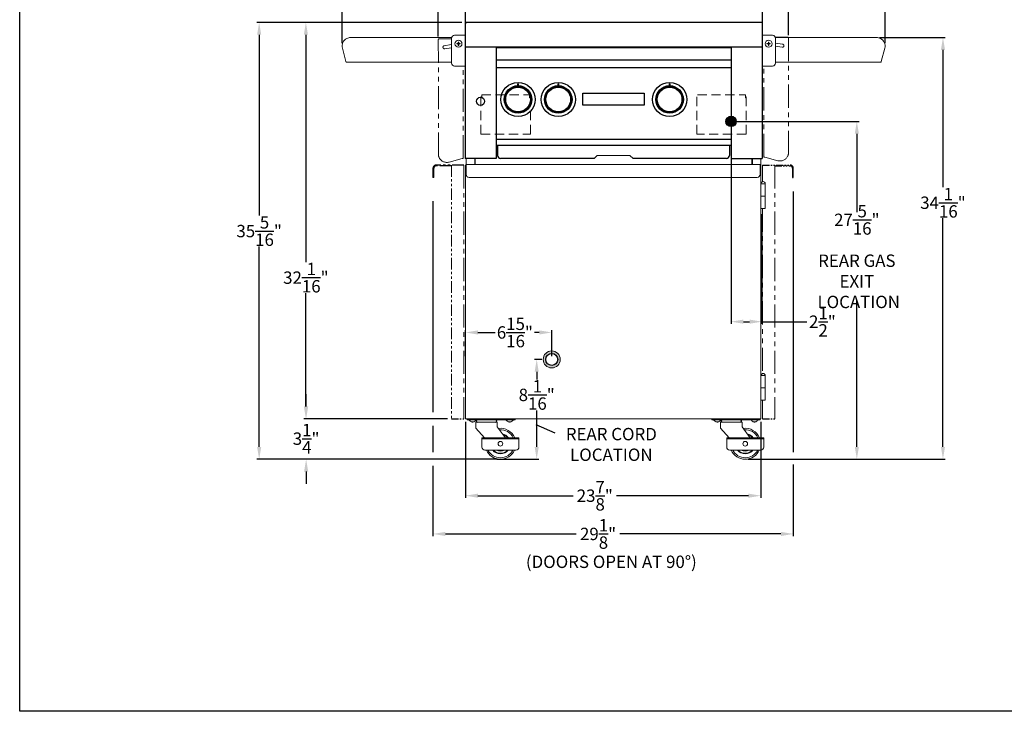
# Model space of a CAD drawing. Extents: x -5593 to 198, y -565 to -98.
# Drawn here: x 28 to 108, y -323 to -267 of the extents above; entities that cross this region are included whole.
import ezdxf

# ---------------------------------------------------------------- set-up
doc = ezdxf.new("R2010")
doc.units = 0
doc.header["$LTSCALE"] = 3
doc.header["$MEASUREMENT"] = 0
doc.linetypes.add('HIDDEN', pattern=[0.375, 0.25, -0.125])
doc.linetypes.add('PHANTOM2', pattern=[1.25, 0.625, -0.125, 0.125, -0.125, 0.125, -0.125])
doc.layers.get('DEFPOINTS').update_dxf_attribs({"linetype": 'CONTINUOUS'})
for name, color, linetype in [('GRILL', 7, 'CONTINUOUS'), ('GRILL BORDER', 7, 'CONTINUOUS'), ('GRILL DIMENSIONS', 7, 'CONTINUOUS'), ('GRILL ISLAND DIMENSIONS', 7, 'CONTINUOUS')]:
    doc.layers.add(name, color=color, linetype=linetype)
doc.dimstyles.get("Standard").update_dxf_attribs({"dimtxt": 1, "dimasz": 1, "dimexe": 0.18, "dimexo": 0.25, "dimgap": 0.09, "dimtad": 0, "dimtih": 1, "dimtoh": 1, "dimdec": 4, "dimzin": 4, "dimdsep": 46, "dimlunit": 5, "dimtxsty": 'Standard', "dimcen": 0.09, "dimclrd": 1, "dimclre": 1, "dimclrt": 1, "dimadec": 0, "dimazin": 1, "dimtfac": 1, "dimtdec": 4, "dimtofl": 0, "dimtmove": 0, "dimatfit": 3, "dimfxl": 0, "dimtolj": 1, "dimtzin": 0, "dimarcsym": 0})
picture_1 = doc.add_image_def('image1.bmp', size_in_pixel=(1892, 369))

# ---------------------------------------------------------------- blocks, each defined once
blk = doc.blocks.new('*D74')
at = {"layer": 'DEFPOINTS', "color": 0, "linetype": 'Continuous'}
for p in [(90.38, -243.886), (62.07, -268.439), (90.38, -268.32)]:
    blk.add_point(p, dxfattribs=at)
at = {"layer": 'GRILL DIMENSIONS', "color": 1, "linetype": 'Continuous', "lineweight": -2}
for p, q in [((62.07, -268.189), (62.07, -243.706)), ((63.07, -243.886), (73.833, -243.886)), ((89.38, -243.886), (78.013, -243.886)), ((90.38, -268.07), (90.38, -243.706))]:
    blk.add_line(p, q, dxfattribs=at)
at = {"layer": 'GRILL DIMENSIONS', "color": 1, "linetype": 'Continuous'}
for points in [[(63.07, -243.719), (63.07, -244.052), (62.07, -243.886)], [(89.38, -243.719), (89.38, -244.052), (90.38, -243.886)]]:
    blk.add_solid(points, dxfattribs=at)
at = {"layer": 'GRILL DIMENSIONS', "color": 1, "linetype": 'Continuous', "insert": (75.923, -243.886), "char_height": 1, "attachment_point": 5}
blk.add_mtext('\\A1;28{\\H1.000000x;\\S5/16;}"', dxfattribs=at)
blk = doc.blocks.new('*D75')
at = {"layer": 'DEFPOINTS', "color": 0, "linetype": 'Continuous'}
for p in [(98.179, -240.012), (54.294, -268.978), (98.179, -268.984)]:
    blk.add_point(p, dxfattribs=at)
at = {"layer": 'GRILL DIMENSIONS', "color": 1, "linetype": 'Continuous', "lineweight": -2}
for p, q in [((54.294, -268.728), (54.294, -239.832)), ((55.294, -240.012), (74.225, -240.012)), ((97.179, -240.012), (77.738, -240.012)), ((98.179, -268.734), (98.179, -239.832))]:
    blk.add_line(p, q, dxfattribs=at)
at = {"layer": 'GRILL DIMENSIONS', "color": 1, "linetype": 'Continuous'}
for points in [[(55.294, -239.846), (55.294, -240.179), (54.294, -240.012)], [(97.179, -239.846), (97.179, -240.179), (98.179, -240.012)]]:
    blk.add_solid(points, dxfattribs=at)
at = {"layer": 'GRILL DIMENSIONS', "color": 1, "linetype": 'Continuous', "insert": (75.982, -240.012), "char_height": 1, "attachment_point": 5}
blk.add_mtext('\\A1;43{\\H1.000000x;\\S7/8;}"', dxfattribs=at)
blk = doc.blocks.new('*D76')
at = {"layer": 'DEFPOINTS', "color": 0, "linetype": 'Continuous'}
for p in [(64.232, -267.049), (47.588, -302.347), (67.089, -302.347)]:
    blk.add_point(p, dxfattribs=at)
at = {"layer": 'GRILL DIMENSIONS', "color": 1, "linetype": 'Continuous', "lineweight": -2}
for p, q in [((63.982, -267.049), (47.408, -267.049)), ((47.588, -268.049), (47.588, -282.654)), ((47.588, -301.347), (47.588, -285.167)), ((66.839, -302.347), (47.408, -302.347))]:
    blk.add_line(p, q, dxfattribs=at)
at = {"layer": 'GRILL DIMENSIONS', "color": 1, "linetype": 'Continuous'}
for points in [[(47.421, -268.049), (47.755, -268.049), (47.588, -267.049)], [(47.421, -301.347), (47.755, -301.347), (47.588, -302.347)]]:
    blk.add_solid(points, dxfattribs=at)
at = {"layer": 'GRILL DIMENSIONS', "color": 1, "linetype": 'Continuous', "insert": (47.588, -283.911), "char_height": 1, "attachment_point": 5}
blk.add_mtext('\\A1;35{\\H1.000000x;\\S5/16;}"', dxfattribs=at)
blk = doc.blocks.new('*D77')
at = {"layer": 'DEFPOINTS', "color": 0, "linetype": 'Continuous'}
for p in [(64.264, -299.085), (88.139, -299.085), (88.139, -305.295)]:
    blk.add_point(p, dxfattribs=at)
at = {"layer": 'GRILL DIMENSIONS', "color": 1, "linetype": 'Continuous', "lineweight": -2}
for p, q in [((64.264, -299.335), (64.264, -305.475)), ((88.139, -299.335), (88.139, -305.475)), ((65.264, -305.295), (72.96, -305.295)), ((87.139, -305.295), (76.473, -305.295))]:
    blk.add_line(p, q, dxfattribs=at)
at = {"layer": 'GRILL DIMENSIONS', "color": 1, "linetype": 'Continuous'}
for points in [[(65.264, -305.128), (65.264, -305.462), (64.264, -305.295)], [(87.139, -305.128), (87.139, -305.462), (88.139, -305.295)]]:
    blk.add_solid(points, dxfattribs=at)
at = {"layer": 'GRILL DIMENSIONS', "color": 1, "linetype": 'Continuous', "insert": (74.717, -305.295), "char_height": 1, "attachment_point": 5}
blk.add_mtext('\\A1;23{\\H1.000000x;\\S7/8;}"', dxfattribs=at)
blk = doc.blocks.new('*D78')
at = {"layer": 'DEFPOINTS', "color": 0, "linetype": 'Continuous'}
for p in [(85.732, -275.049), (86.871, -302.347), (95.898, -302.347)]:
    blk.add_point(p, dxfattribs=at)
at = {"layer": 'GRILL DIMENSIONS', "color": 1, "linetype": 'Continuous', "lineweight": -2}
for p, q in [((85.982, -275.049), (96.078, -275.049)), ((95.898, -276.049), (95.898, -282.381)), ((95.898, -301.347), (95.898, -289.561)), ((87.121, -302.347), (96.078, -302.347))]:
    blk.add_line(p, q, dxfattribs=at)
at = {"layer": 'GRILL DIMENSIONS', "color": 1, "linetype": 'Continuous'}
for points in [[(95.732, -276.049), (96.065, -276.049), (95.898, -275.049)], [(95.732, -301.347), (96.065, -301.347), (95.898, -302.347)]]:
    blk.add_solid(points, dxfattribs=at)
at = {"layer": 'GRILL DIMENSIONS', "color": 1, "linetype": 'Continuous', "insert": (95.898, -285.971), "char_height": 1, "attachment_point": 5}
blk.add_mtext('\\A1;27{\\H1.000000x;\\S5/16;}"\\PREAR GAS\\PEXIT\\P LOCATION', dxfattribs=at)
blk = doc.blocks.new('*D79')
at = {"layer": 'DEFPOINTS', "color": 0, "linetype": 'Continuous'}
for p in [(85.732, -274.557), (88.232, -282.305), (88.232, -291.232)]:
    blk.add_point(p, dxfattribs=at)
at = {"layer": 'GRILL DIMENSIONS', "color": 1, "linetype": 'Continuous', "lineweight": -2}
for p, q in [((85.732, -274.807), (85.732, -291.412)), ((88.232, -282.555), (88.232, -291.412)), ((86.732, -291.232), (87.232, -291.232)), ((88.232, -291.232), (91.859, -291.232))]:
    blk.add_line(p, q, dxfattribs=at)
at = {"layer": 'GRILL DIMENSIONS', "color": 1, "linetype": 'Continuous'}
for points in [[(86.732, -291.065), (86.732, -291.398), (85.732, -291.232)], [(87.232, -291.065), (87.232, -291.398), (88.232, -291.232)]]:
    blk.add_solid(points, dxfattribs=at)
at = {"layer": 'GRILL DIMENSIONS', "color": 1, "linetype": 'Continuous', "insert": (93.116, -291.232), "char_height": 1, "attachment_point": 5}
blk.add_mtext('\\A1;2{\\H1.000000x;\\S1/2;}"', dxfattribs=at)
blk = doc.blocks.new('*D80')
at = {"layer": 'DEFPOINTS', "color": 0, "linetype": 'Continuous'}
for p in [(97.492, -268.272), (86.876, -302.347), (102.86, -302.347)]:
    blk.add_point(p, dxfattribs=at)
at = {"layer": 'GRILL DIMENSIONS', "color": 1, "linetype": 'Continuous', "lineweight": -2}
for p, q in [((97.742, -268.272), (103.04, -268.272)), ((102.86, -269.272), (102.86, -280.365)), ((102.86, -301.347), (102.86, -282.878)), ((87.126, -302.347), (103.04, -302.347))]:
    blk.add_line(p, q, dxfattribs=at)
at = {"layer": 'GRILL DIMENSIONS', "color": 1, "linetype": 'Continuous'}
for points in [[(102.693, -269.272), (103.027, -269.272), (102.86, -268.272)], [(102.693, -301.347), (103.027, -301.347), (102.86, -302.347)]]:
    blk.add_solid(points, dxfattribs=at)
at = {"layer": 'GRILL DIMENSIONS', "color": 1, "linetype": 'Continuous', "insert": (102.86, -281.622), "char_height": 1, "attachment_point": 5}
blk.add_mtext('\\A1;34{\\H1.000000x;\\S1/16;}"', dxfattribs=at)
blk = doc.blocks.new('*D81')
at = {"layer": 'DEFPOINTS', "color": 0, "linetype": 'Continuous'}
for p in [(64.264, -292.104), (64.264, -294.282), (71.233, -294.282)]:
    blk.add_point(p, dxfattribs=at)
at = {"layer": 'GRILL DIMENSIONS', "color": 1, "linetype": 'Continuous', "lineweight": -2}
for p, q in [((64.264, -294.032), (64.264, -291.924)), ((71.233, -294.032), (71.233, -291.924)), ((65.264, -292.104), (66.669, -292.104)), ((70.233, -292.104), (69.849, -292.104))]:
    blk.add_line(p, q, dxfattribs=at)
at = {"layer": 'GRILL DIMENSIONS', "color": 1, "linetype": 'Continuous'}
for points in [[(65.264, -291.937), (65.264, -292.271), (64.264, -292.104)], [(70.233, -291.937), (70.233, -292.271), (71.233, -292.104)]]:
    blk.add_solid(points, dxfattribs=at)
at = {"layer": 'GRILL DIMENSIONS', "color": 1, "linetype": 'Continuous', "insert": (68.259, -292.104), "char_height": 1, "attachment_point": 5}
blk.add_mtext('\\A1;6{\\H1.000000x;\\S15/16;}"', dxfattribs=at)
blk = doc.blocks.new('*D82')
at = {"layer": 'DEFPOINTS', "color": 0, "linetype": 'Continuous'}
for p in [(70.693, -294.282), (66.549, -302.347), (70.022, -302.347)]:
    blk.add_point(p, dxfattribs=at)
at = {"layer": 'GRILL DIMENSIONS', "color": 1, "linetype": 'Continuous', "lineweight": -2}
for p, q in [((70.443, -294.282), (69.842, -294.282)), ((70.022, -295.282), (70.022, -295.895)), ((70.022, -301.347), (70.022, -298.409)), ((66.799, -302.347), (70.202, -302.347))]:
    blk.add_line(p, q, dxfattribs=at)
at = {"layer": 'GRILL DIMENSIONS', "color": 1, "linetype": 'Continuous'}
for points in [[(69.855, -295.282), (70.188, -295.282), (70.022, -294.282)], [(69.855, -301.347), (70.188, -301.347), (70.022, -302.347)]]:
    blk.add_solid(points, dxfattribs=at)
at = {"layer": 'GRILL DIMENSIONS', "color": 1, "linetype": 'Continuous', "insert": (70.022, -297.152), "char_height": 1, "attachment_point": 5}
blk.add_mtext('\\A1;8{\\H1.000000x;\\S1/16;}"', dxfattribs=at)

msp = doc.modelspace()

# ---------------------------------------------------------------- hatches: boundary and pattern name
at = {"layer": 'GRILL'}
h = msp.add_hatch(color=1, dxfattribs=at)
edge = h.paths.add_edge_path()
edge.add_arc((85.73235, -275.04932), 0.425, 0, 360)
at = {"layer": 'GRILL', "linetype": 'Continuous', "ltscale": 0.3}
h = msp.add_hatch(color=1, dxfattribs=at)
edge = h.paths.add_edge_path(flags=16)
edge.add_arc((71.23261, -294.28244), 0.48564, 0, 360)
edge = h.paths.add_edge_path()
edge.add_arc((71.23261, -294.28244), 0.6875, 0, 360)

# ---------------------------------------------------------------- linework, layer by layer
at = {"layer": 'GRILL', "color": 7, "linetype": 'Continuous'}
for p, q in [((64.23236, -252.89924), (64.23236, -267.04932)), ((88.23235, -252.89924), (88.23235, -267.04932)), ((88.23235, -267.04932), (64.23236, -267.04932)), ((64.23236, -267.04932), (64.38688, -267.04932)), ((88.23235, -269.04932), (64.23236, -269.04932)), ((85.73275, -269.11132), (66.73236, -269.11132)), ((85.73275, -270.11132), (66.73236, -270.11132)), ((85.73275, -270.73032), (66.73236, -270.73032)), ((85.73275, -276.51232), (66.73236, -276.51232)), ((85.73275, -276.99332), (66.73236, -276.99332)), ((74.65662, -278.04932), (67.10755, -278.04932)), ((85.35755, -278.04932), (77.80862, -278.04932))]:
    msp.add_line(p, q, dxfattribs=at)
at = {"layer": 'GRILL'}
for p, q in [((64.23236, -267.04932), (64.23236, -278.04932)), ((88.23235, -267.04932), (88.23235, -278.04932)), ((66.73236, -269.04932), (66.73236, -278.04932)), ((85.73275, -269.04932), (85.73275, -278.04932)), ((66.85755, -276.99332), (66.85755, -277.79932)), ((85.60755, -276.99332), (85.60755, -277.79932)), ((66.73236, -278.04932), (64.23236, -278.04932)), ((85.73275, -278.04932), (88.23235, -278.04932))]:
    msp.add_line(p, q, dxfattribs=at)
at = {"layer": 'GRILL', "color": 7, "linetype": 'Continuous', "lineweight": 15}
for p, q in [((63.38689, -268.08532), (64.23236, -268.08532)), ((88.23235, -268.08532), (89.07832, -268.08532)), ((54.98089, -268.27232), (63.14496, -268.27232)), ((63.13689, -270.33532), (63.13689, -268.33532)), ((63.67889, -268.75232), (63.71889, -268.75232)), ((63.67889, -268.75232), (63.67889, -268.79232)), ((63.69889, -268.77232), (63.67889, -268.75232)), ((63.67889, -268.77232), (63.69889, -268.77232)), ((63.67889, -268.79232), (63.69889, -268.77232)), ((63.67889, -268.79232), (63.71889, -268.79232)), ((63.71889, -268.75232), (63.69889, -268.77232)), ((63.69889, -268.77232), (63.69889, -268.75232)), ((63.69889, -268.77232), (63.71889, -268.77232)), ((63.69889, -268.77232), (63.71889, -268.79232)), ((63.69889, -268.79232), (63.69889, -268.77232)), ((63.71889, -268.75232), (63.71889, -268.79232)), ((88.74632, -268.75232), (88.78632, -268.75232)), ((88.74632, -268.75232), (88.74632, -268.79232)), ((88.76632, -268.77232), (88.74632, -268.75232)), ((88.74632, -268.77232), (88.76632, -268.77232)), ((88.74632, -268.79232), (88.76632, -268.77232)), ((88.74632, -268.79232), (88.78632, -268.79232)), ((88.78632, -268.75232), (88.76632, -268.77232)), ((88.76632, -268.77232), (88.76632, -268.75232)), ((88.76632, -268.77232), (88.78632, -268.77232)), ((88.76632, -268.77232), (88.78632, -268.79232)), ((88.76632, -268.79232), (88.76632, -268.77232)), ((88.78632, -268.75232), (88.78632, -268.79232)), ((97.49239, -268.27232), (89.32832, -268.27232)), ((89.32832, -268.33532), (89.32832, -270.33532)), ((54.60156, -270.20042), (54.31682, -269.13775)), ((97.87172, -270.20042), (98.15646, -269.13775)), ((63.13689, -270.27232), (54.62276, -270.27232)), ((64.23236, -270.58532), (63.38689, -270.58532)), ((89.07832, -270.58532), (88.23235, -270.58532)), ((89.33639, -270.27232), (97.85052, -270.27232)), ((65.57636, -273.12613), (65.57636, -273.10935)), ((65.57636, -273.12613), (65.57636, -273.13912)), ((64.31386, -278.53732), (88.08886, -278.53732)), ((64.31386, -278.53732), (64.31386, -278.83512)), ((64.32636, -278.53732), (64.32636, -278.04932)), ((65.01386, -278.04932), (65.01386, -278.53732)), ((65.07636, -278.52262), (65.01386, -278.52262)), ((65.05366, -278.04932), (65.05366, -278.52262)), ((87.38886, -278.52262), (65.07636, -278.52262)), ((74.90662, -277.79932), (74.65662, -278.04932)), ((77.55862, -277.79932), (74.90662, -277.79932)), ((77.80862, -278.04932), (77.55862, -277.79932)), ((87.38886, -278.52262), (87.38886, -278.53732)), ((87.38886, -278.52262), (87.45136, -278.52262)), ((87.41156, -278.52262), (87.41156, -278.04932)), ((87.45136, -278.53732), (87.45136, -278.04932)), ((88.08886, -278.53732), (88.08886, -278.83512)), ((88.13886, -278.04932), (88.13886, -278.58512)), ((64.26386, -278.58512), (64.26386, -299.08512)), ((64.31386, -278.83512), (64.31386, -279.33512)), ((88.13886, -278.58512), (88.08886, -278.58512)), ((88.08886, -278.83512), (88.08886, -279.33512)), ((88.13886, -278.58512), (88.13886, -299.08512)), ((64.56386, -279.58512), (64.68886, -279.58512)), ((87.71386, -279.58512), (87.58886, -279.58512)), ((87.83886, -279.58512), (87.71386, -279.58512)), ((88.13886, -280.08512), (88.14292, -280.08512)), ((88.14292, -280.08512), (88.16656, -280.08512)), ((88.16656, -280.08512), (88.49536, -280.08512)), ((88.16656, -280.08512), (88.49536, -280.08512)), ((88.13886, -281.08512), (88.14292, -281.08512)), ((88.13886, -281.08512), (88.14292, -281.08512)), ((88.14292, -281.08512), (88.16656, -281.08512)), ((88.14292, -281.08512), (88.16656, -281.08512)), ((88.16656, -281.08512), (88.49536, -281.08512)), ((88.16656, -281.08512), (88.49536, -281.08512)), ((88.13886, -282.08512), (88.14292, -282.08512)), ((88.14292, -282.08512), (88.16656, -282.08512)), ((88.16656, -282.08512), (88.49536, -282.08512)), ((88.13886, -295.58512), (88.14292, -295.58512)), ((88.14292, -295.58512), (88.16656, -295.58512)), ((88.16656, -295.58512), (88.49536, -295.58512)), ((88.16656, -295.58512), (88.49536, -295.58512)), ((88.13886, -296.58512), (88.14292, -296.58512)), ((88.13886, -296.58512), (88.14292, -296.58512)), ((88.14292, -296.58512), (88.16656, -296.58512)), ((88.14292, -296.58512), (88.16656, -296.58512)), ((88.16656, -296.58512), (88.49536, -296.58512)), ((88.16656, -296.58512), (88.49536, -296.58512)), ((88.13886, -297.58512), (88.14292, -297.58512)), ((88.14292, -297.58512), (88.16656, -297.58512)), ((88.16656, -297.58512), (88.49536, -297.58512)), ((88.13886, -299.08512), (64.26386, -299.08512)), ((64.26386, -299.08512), (88.13886, -299.08512)), ((64.38886, -299.17202), (64.38886, -299.09732)), ((64.38886, -299.09732), (64.63886, -299.09732)), ((64.38886, -299.17202), (64.38886, -299.09732)), ((64.38886, -299.09732), (64.63886, -299.09732)), ((64.38886, -299.17202), (64.63886, -299.17202)), ((64.38886, -299.17202), (64.63886, -299.17202)), ((64.40516, -299.08512), (65.07636, -299.08512)), ((64.63886, -299.09732), (68.03886, -299.09732)), ((64.63886, -299.17202), (68.03886, -299.17202)), ((64.72907, -299.09732), (64.72907, -299.08512)), ((64.76442, -299.09732), (64.76442, -299.08512)), ((68.03886, -299.09732), (68.28886, -299.09732)), ((68.03886, -299.17202), (68.28886, -299.17202)), ((68.28886, -299.17202), (68.28886, -299.09732)), ((84.17636, -299.17202), (84.17636, -299.09732)), ((84.17636, -299.09732), (84.42636, -299.09732)), ((84.17636, -299.17202), (84.42636, -299.17202)), ((84.42636, -299.09732), (87.82636, -299.09732)), ((84.42636, -299.17202), (87.82636, -299.17202)), ((84.51657, -299.09732), (84.51657, -299.08512)), ((84.55192, -299.09732), (84.55192, -299.08512)), ((87.51657, -299.09732), (87.51657, -299.08512)), ((87.55192, -299.09732), (87.55192, -299.08512)), ((87.82636, -299.09732), (88.07636, -299.09732)), ((87.82636, -299.17202), (88.07636, -299.17202)), ((88.07636, -299.17202), (88.07636, -299.09732)), ((66.83886, -299.34732), (65.08886, -299.34732)), ((65.08886, -299.59732), (65.08886, -299.34732)), ((65.08886, -299.84732), (65.08886, -299.59732)), ((65.08886, -299.84732), (65.79728, -300.61478)), ((66.83886, -299.59732), (66.83886, -299.34732)), ((66.83886, -299.72232), (66.83886, -299.59732)), ((67.46386, -300.59732), (66.83886, -299.72232)), ((86.62636, -299.34732), (84.87636, -299.34732)), ((84.87636, -299.59732), (84.87636, -299.34732)), ((84.87636, -299.84732), (84.87636, -299.59732)), ((84.87636, -299.84732), (85.58478, -300.61478)), ((86.62636, -299.59732), (86.62636, -299.34732)), ((86.62636, -299.72232), (86.62636, -299.59732)), ((87.25136, -300.59732), (86.62636, -299.72232)), ((65.58886, -300.68948), (65.58886, -300.61478)), ((65.58886, -300.61478), (65.83886, -300.61478)), ((65.83886, -300.68948), (65.58886, -300.68948)), ((65.58886, -300.73978), (65.58886, -300.68948)), ((65.58886, -301.36478), (65.58886, -300.73978)), ((65.83886, -300.61478), (66.08886, -300.61478)), ((65.83886, -300.68948), (66.08886, -300.68948)), ((66.08886, -300.61478), (66.33886, -300.61478)), ((66.33886, -300.68948), (66.08886, -300.68948)), ((66.33886, -300.61478), (66.33886, -300.68948)), ((66.33886, -300.61478), (66.58886, -300.61478)), ((66.58886, -300.68948), (66.33886, -300.68948)), ((66.58886, -300.61478), (67.58886, -300.61478)), ((66.58886, -300.68948), (67.58886, -300.68948)), ((67.46386, -300.61478), (67.46386, -300.59732)), ((67.58886, -300.61478), (67.83886, -300.61478)), ((67.83886, -300.68948), (67.58886, -300.68948)), ((67.83886, -300.68948), (67.83886, -300.61478)), ((67.83886, -300.61478), (68.08886, -300.61478)), ((68.08886, -300.68948), (67.83886, -300.68948)), ((68.08886, -300.61478), (68.33886, -300.61478)), ((68.08886, -300.68948), (68.33886, -300.68948)), ((68.33886, -300.61478), (68.58886, -300.61478)), ((68.58886, -300.68948), (68.33886, -300.68948)), ((68.58886, -300.61478), (68.58886, -300.68948)), ((68.58886, -300.73978), (68.58886, -300.68948)), ((68.58886, -301.36478), (68.58886, -300.73978)), ((85.37636, -300.68948), (85.37636, -300.61478)), ((85.37636, -300.61478), (85.62636, -300.61478)), ((85.62636, -300.68948), (85.37636, -300.68948)), ((85.37636, -300.73978), (85.37636, -300.68948)), ((85.37636, -301.36478), (85.37636, -300.73978)), ((85.62636, -300.61478), (85.87636, -300.61478)), ((85.62636, -300.68948), (85.87636, -300.68948)), ((85.87636, -300.61478), (86.12636, -300.61478)), ((86.12636, -300.68948), (85.87636, -300.68948)), ((86.12636, -300.61478), (86.12636, -300.68948)), ((86.12636, -300.61478), (86.37636, -300.61478)), ((86.37636, -300.68948), (86.12636, -300.68948)), ((86.37636, -300.61478), (87.37636, -300.61478)), ((86.37636, -300.68948), (87.37636, -300.68948)), ((87.25136, -300.61478), (87.25136, -300.59732)), ((87.37636, -300.61478), (87.62636, -300.61478)), ((87.62636, -300.68948), (87.37636, -300.68948)), ((87.62636, -300.68948), (87.62636, -300.61478)), ((87.62636, -300.61478), (87.87636, -300.61478)), ((87.87636, -300.68948), (87.62636, -300.68948)), ((87.87636, -300.61478), (88.12636, -300.61478)), ((87.87636, -300.68948), (88.12636, -300.68948)), ((88.12636, -300.61478), (88.37636, -300.61478)), ((88.37636, -300.68948), (88.12636, -300.68948)), ((88.37636, -300.61478), (88.37636, -300.68948)), ((88.37636, -300.73978), (88.37636, -300.68948)), ((88.37636, -301.36478), (88.37636, -300.73978)), ((65.83886, -301.61478), (68.33886, -301.61478)), ((85.62636, -301.61478), (88.12636, -301.61478))]:
    msp.add_line(p, q, dxfattribs=at)
at = {"layer": 'GRILL', "color": 1, "linetype": 'PHANTOM2', "lineweight": 15}
for p, q in [((62.06955, -268.43861), (62.0729, -277.6792)), ((62.14142, -268.36668), (63.13689, -268.36632)), ((62.55168, -268.93034), (63.12093, -268.84708)), ((90.30783, -268.24778), (89.31236, -268.24742)), ((89.89756, -268.81144), (89.32832, -268.72818)), ((89.32832, -268.98084), (89.86139, -269.0588)), ((90.3797, -268.3197), (90.37635, -277.5603)), ((63.12093, -269.09974), (62.58786, -269.17771)), ((88.37622, -277.91772), (88.37888, -270.58532)), ((64.07303, -278.03662), (64.07037, -270.70422)), ((64.00114, -278.05784), (62.93858, -278.34296)), ((88.44811, -277.93894), (89.51067, -278.22406)), ((64.13886, -278.58512), (64.13886, -299.08512)), ((88.26386, -278.58512), (88.26386, -279.92813)), ((89.26386, -278.58512), (89.26386, -299.08512)), ((90.70386, -278.83512), (90.70386, -279.58512)), ((90.76386, -278.83512), (90.76386, -279.58512)), ((88.26386, -282.08512), (88.26386, -295.42813)), ((88.26386, -297.58512), (88.26386, -299.08512))]:
    msp.add_line(p, q, dxfattribs=at)
at = {"layer": 'GRILL', "color": 1, "linetype": 'Continuous'}
for p, q in [((68.49625, -272.14806), (68.49625, -272.016)), ((68.53125, -272.016), (68.53125, -272.14806)), ((71.74522, -272.14806), (71.74522, -272.016)), ((71.78022, -272.016), (71.78022, -272.14806)), ((80.74625, -272.14806), (80.74625, -272.016)), ((80.78125, -272.016), (80.78125, -272.14806))]:
    msp.add_line(p, q, dxfattribs=at)
at = {"layer": 'GRILL', "color": 1, "linetype": 'HIDDEN', "lineweight": 15}
for p, q in [((65.57636, -273.06527), (65.57636, -272.91031)), ((65.57636, -272.91031), (69.45136, -272.91031)), ((69.45136, -272.91031), (69.45136, -273.06527)), ((83.01386, -272.91031), (86.88886, -272.91031)), ((86.88886, -272.91031), (86.88886, -273.06527)), ((65.57636, -273.07712), (65.51386, -273.07712)), ((65.51386, -273.07712), (65.51386, -276.07712)), ((65.51386, -273.13912), (65.57636, -273.13912)), ((65.57636, -273.06527), (65.57636, -273.10935)), ((69.45136, -273.10935), (69.45136, -273.06527)), ((69.51386, -273.07712), (69.45136, -273.07712)), ((69.45136, -273.10935), (69.45136, -273.12613)), ((69.45136, -273.13912), (69.45136, -273.12613)), ((69.45136, -273.13912), (69.51386, -273.13912)), ((69.51386, -276.07712), (69.51386, -273.07712)), ((82.95136, -276.07712), (82.95136, -273.07712)), ((86.88886, -273.10935), (86.88886, -273.06527)), ((86.88886, -273.07712), (86.95136, -273.07712)), ((86.88886, -273.10935), (86.88886, -273.12613)), ((86.88886, -273.13912), (86.88886, -273.12613)), ((86.88886, -273.13912), (86.95136, -273.13912)), ((86.95136, -273.07712), (86.95136, -276.07712)), ((65.51386, -276.07712), (69.51386, -276.07712)), ((86.95136, -276.07712), (82.95136, -276.07712))]:
    msp.add_line(p, q, dxfattribs=at)
at = {"layer": 'GRILL', "color": 1, "linetype": 'PHANTOM2', "lineweight": 15, "ltscale": 0.5}
for p, q in [((61.63886, -278.83512), (61.63886, -279.58512)), ((61.69886, -278.83512), (61.69886, -279.58512)), ((63.13886, -278.58512), (63.13886, -299.08512))]:
    msp.add_line(p, q, dxfattribs=at)
at = {"layer": 'GRILL', "color": 1, "linetype": 'PHANTOM2', "ltscale": 0.5}
for p, q in [((64.13886, -278.58512), (61.88886, -278.58512)), ((63.13886, -278.64512), (61.88886, -278.64512)), ((61.69886, -279.58512), (61.63886, -279.58512))]:
    msp.add_line(p, q, dxfattribs=at)
at = {"layer": 'GRILL', "color": 1, "linetype": 'PHANTOM2', "ltscale": 0.3}
for p, q in [((88.26386, -278.58512), (90.51386, -278.58512)), ((89.26386, -278.64512), (90.51386, -278.64512)), ((90.70386, -279.58512), (90.76386, -279.58512)), ((63.13886, -299.08512), (64.13886, -299.08512)), ((88.26386, -299.08512), (89.26386, -299.08512))]:
    msp.add_line(p, q, dxfattribs=at)
at = {"layer": 'GRILL', "color": 1, "linetype": 'Continuous', "flags": 128}
for points in [[(68.49625, -272.016), (68.49719, -272.011), (68.5, -272.00645), (68.50437, -272.00298), (68.50978, -272.00097), (68.51565, -272.00066), (68.5213, -272.00208), (68.5261, -272.00508), (68.52951, -272.0093), (68.53114, -272.01427), (68.53125, -272.016)], [(68.51375, -272.16343), (68.51176, -272.16333), (68.50612, -272.1619), (68.50134, -272.1589), (68.49795, -272.15468), (68.49635, -272.14971), (68.49625, -272.14806)], [(68.53125, -272.14806), (68.53027, -272.15312), (68.52744, -272.15764), (68.52306, -272.16108), (68.51763, -272.16305), (68.51375, -272.16343)], [(71.74522, -272.016), (71.74617, -272.011), (71.74898, -272.00645), (71.75334, -272.00298), (71.75876, -272.00097), (71.76463, -272.00066), (71.77028, -272.00208), (71.77508, -272.00508), (71.77848, -272.0093), (71.78011, -272.01427), (71.78022, -272.016)], [(71.76272, -272.16343), (71.76074, -272.16333), (71.7551, -272.1619), (71.75031, -272.1589), (71.74693, -272.15468), (71.74533, -272.14971), (71.74522, -272.14806)], [(71.78022, -272.14806), (71.77925, -272.15312), (71.77642, -272.15764), (71.77204, -272.16108), (71.76661, -272.16305), (71.76272, -272.16343)], [(80.74625, -272.016), (80.74719, -272.011), (80.75, -272.00645), (80.75437, -272.00298), (80.75978, -272.00097), (80.76565, -272.00066), (80.7713, -272.00208), (80.7761, -272.00508), (80.77951, -272.0093), (80.78114, -272.01427), (80.78125, -272.016)], [(80.78125, -272.01787), (80.77991, -272.01198), (80.77612, -272.00698), (80.77044, -272.00364), (80.76375, -272.00247), (80.75705, -272.00364), (80.75137, -272.00698), (80.74758, -272.01198), (80.74625, -272.01787)], [(80.76375, -272.16343), (80.76176, -272.16333), (80.75612, -272.1619), (80.75134, -272.1589), (80.74795, -272.15468), (80.74635, -272.14971), (80.74625, -272.14806)], [(80.78125, -272.14806), (80.78027, -272.15312), (80.77744, -272.15764), (80.77306, -272.16108), (80.76763, -272.16305), (80.76375, -272.16343)]]:
    msp.add_lwpolyline(points, dxfattribs=at)
at = {"layer": 'GRILL', "color": 7, "linetype": 'Continuous', "lineweight": 15}
for centre, radius in [((63.69889, -268.77232), 0.28261), ((88.76632, -268.77232), 0.28261), ((71.23261, -294.28244), 0.6875), ((67.08886, -301.09732), 0.1875), ((86.87636, -301.09732), 0.1875)]:
    msp.add_circle(centre, radius, dxfattribs=at)
at = {"layer": 'GRILL', "color": 7}
for centre, radius in [((68.51375, -273.27732), 1.385), ((71.76375, -273.27732), 1.385), ((80.76375, -273.27732), 1.385), ((68.51375, -273.27732), 1), ((71.76375, -273.27732), 1), ((80.76375, -273.27732), 1)]:
    msp.add_circle(centre, radius, dxfattribs=at)
at = {"layer": 'GRILL', "color": 1, "linetype": 'Continuous'}
for centre, radius in [((68.51375, -273.27732), 1.11388), ((71.76375, -273.27732), 1.11388), ((80.76375, -273.27732), 1.11388), ((68.51375, -273.27732), 1.06082), ((71.76375, -273.27732), 1.06082), ((80.76375, -273.27732), 1.06082)]:
    msp.add_circle(centre, radius, dxfattribs=at)
at = {"layer": 'GRILL'}
msp.add_circle((65.48236, -273.42432), 0.328, dxfattribs=at)
at = {"layer": 'GRILL', "color": 1}
msp.add_circle((85.73235, -275.04932), 0.425, dxfattribs=at)
at = {"layer": 'GRILL', "color": 7, "linetype": 'Continuous', "ltscale": 0.3}
msp.add_circle((71.23261, -294.28244), 0.48564, dxfattribs=at)
at = {"layer": 'GRILL', "color": 7, "linetype": 'Continuous', "lineweight": 15}
for centre, radius, start, end in [((63.38689, -268.33532), 0.25, 90, 180), ((89.07832, -268.33532), 0.25, 0, 90), ((54.98089, -268.95982), 0.6875, 116.4378055, 195), ((54.98089, -268.95982), 0.6875, 90, 116.4378055), ((97.49239, -268.95982), 0.6875, 63.5621945, 90), ((97.49239, -268.95982), 0.6875, 345, 63.5621945), ((63.38689, -270.33532), 0.25, 180, 270), ((89.07832, -270.33532), 0.25, 270, 0), ((64.56386, -279.33512), 0.25, 180, 270), ((87.83886, -279.33512), 0.25, 270, 0), ((88.32636, -280.08515), 0.169, 0.011803, 179.988197), ((88.32636, -295.58515), 0.169, 0.011803, 179.988197), ((64.56325, -299.17902), 0.007, 90, 215.8852959), ((64.84938, -298.972), 0.36017, 215.8852959, 264.2809357), ((64.84938, -298.972), 0.36017, 215.8852959, 264.2809357), ((64.82833, -298.972), 0.36017, 275.8741468, 324.1147041), ((64.82833, -298.972), 0.36017, 275.8741468, 324.1147041), ((65.11447, -299.17902), 0.007, 324.1147041, 90), ((67.84938, -298.972), 0.36017, 215.8852959, 264.2809357), ((67.82833, -298.972), 0.36017, 275.8741468, 324.1147041), ((68.11447, -299.17902), 0.007, 324.1147041, 90), ((84.35075, -299.17902), 0.007, 90, 215.8852959), ((84.63688, -298.972), 0.36017, 215.8852959, 264.2809357), ((84.61583, -298.972), 0.36017, 275.8741468, 324.1147041), ((84.90197, -299.17902), 0.007, 324.1147041, 90), ((87.35075, -299.17902), 0.007, 90, 215.8852959), ((87.63688, -298.972), 0.36017, 215.8852959, 264.2809357), ((87.61583, -298.972), 0.36017, 275.8741468, 324.1147041), ((87.90197, -299.17902), 0.007, 324.1147041, 90), ((67.08886, -301.09732), 1.25, 22.7077663, 97.0731023), ((67.08886, -301.09732), 1.13441, 25.1739151, 93.857182), ((86.87636, -301.09732), 1.25, 22.7077663, 97.0731023), ((86.87636, -301.09732), 1.13441, 25.1739151, 93.857182), ((67.08886, -301.09732), 0.80941, 36.5957136, 78.1409835), ((67.08886, -301.09732), 0.77177, 38.699348, 75.0085202), ((86.87636, -301.09732), 0.80941, 36.5957136, 78.1409835), ((86.87636, -301.09732), 0.77177, 38.699348, 75.0085202), ((65.83886, -301.36478), 0.25, 180, 270), ((67.08886, -301.09732), 1.25, 204.4544008, 335.5455992), ((67.08886, -301.09732), 1.13441, 207.1390789, 332.8609211), ((67.08886, -301.09732), 0.80941, 219.7404192, 320.2595808), ((67.08886, -301.09732), 0.77177, 222.1043671, 317.8956329), ((67.08886, -301.09732), 0.60638, 238.5788995, 301.4211005), ((68.33886, -301.36478), 0.25, 270, 0), ((85.62636, -301.36478), 0.25, 180, 270), ((86.87636, -301.09732), 1.25, 204.4544008, 335.5455992), ((86.87636, -301.09732), 1.13441, 207.1390789, 332.8609211), ((86.87636, -301.09732), 0.80941, 219.7404192, 320.2595808), ((86.87636, -301.09732), 0.77177, 222.1043671, 317.8956329), ((86.87636, -301.09732), 0.60638, 238.5788995, 301.4211005), ((88.12636, -301.36478), 0.25, 270, 0)]:
    msp.add_arc(centre, radius, start, end, dxfattribs=at)
at = {"layer": 'GRILL', "color": 1, "linetype": 'PHANTOM2', "lineweight": 15}
for centre, radius, start, end in [((62.14145, -268.43858), 0.0719, 90.0207571, 180.0207571), ((62.56977, -269.05402), 0.125, 98.3207571, 278.3207571), ((89.87948, -268.93512), 0.125, 261.6792429, 81.6792429), ((90.3078, -268.31968), 0.0719, 359.9792429, 89.9792429), ((62.7604, -277.67895), 0.6875, 180.0207571, 206.4585625), ((89.68885, -277.56005), 0.6875, 333.5414375, 359.9792429), ((62.7604, -277.67895), 0.6875, 206.4585625, 285.0207571), ((89.68885, -277.56005), 0.6875, 254.9792429, 333.5414375)]:
    msp.add_arc(centre, radius, start, end, dxfattribs=at)
at = {"layer": 'GRILL'}
for centre, start, end in [((67.10755, -277.79932), 180, 270), ((85.35755, -277.79932), 270, 0)]:
    msp.add_arc(centre, 0.25, start, end, dxfattribs=at)
at = {"layer": 'GRILL', "color": 1, "linetype": 'PHANTOM2', "ltscale": 0.5}
for radius in [0.25, 0.19]:
    msp.add_arc((61.88886, -278.83512), radius, 90, 180, dxfattribs=at)
at = {"layer": 'GRILL', "color": 1, "linetype": 'PHANTOM2', "ltscale": 0.3}
for radius in [0.25, 0.19]:
    msp.add_arc((90.51386, -278.83512), radius, 0, 90, dxfattribs=at)
at = {"layer": 'GRILL', "color": 7, "linetype": 'Continuous', "ltscale": 0.3}
for centre, radius, start, end in [((65.22787, -299.25958), 0.08778, 85.9735129, 271.8765707), ((66.69984, -299.25958), 0.08778, 268.1234293, 94.0264871), ((85.01537, -299.25958), 0.08778, 85.9735129, 271.8765707), ((86.48734, -299.25958), 0.08778, 268.1234293, 94.0264871), ((64.83914, -299.227), 0.10652, 256.0634978, 284.1547258), ((67.83901, -299.15823), 0.17403, 261.5668582, 278.6513697), ((84.62608, -298.9326), 0.39857, 266.3904234, 273.8278044), ((87.62658, -299.19099), 0.14172, 259.5989113, 280.6193165)]:
    msp.add_arc(centre, radius, start, end, dxfattribs=at)
at = {"layer": 'GRILL', "color": 7, "linetype": 'Continuous', "lineweight": 15}
for points, knots in [([(63.67889, -268.75232), (63.67888, -268.75232), (63.65209, -268.75232), (63.61379, -268.75232), (63.57809, -268.75232), (63.56741, -268.75232)], [0, 0, 0, 0, 0.00031723, 0.70097528, 1, 1, 1, 1]), ([(63.67889, -268.79232), (63.67888, -268.79232), (63.65209, -268.79232), (63.61379, -268.79232), (63.57809, -268.79232), (63.56741, -268.79232)], [0, 0, 0, 0, 0.00031723, 0.70097528, 1, 1, 1, 1]), ([(63.67889, -268.64084), (63.67889, -268.66057), (63.67889, -268.69666), (63.67889, -268.73496), (63.67889, -268.75232)], [0, 0, 0, 0, 0.54659995, 1, 1, 1, 1]), ([(63.67889, -268.79232), (63.67889, -268.79233), (63.67889, -268.81911), (63.67889, -268.85742), (63.67889, -268.89312), (63.67889, -268.9038)], [0, 0, 0, 0, 0.00030709, 0.70097524, 1, 1, 1, 1]), ([(63.71889, -268.64084), (63.71889, -268.66057), (63.71889, -268.69666), (63.71889, -268.73496), (63.71889, -268.75232)], [0, 0, 0, 0, 0.54659995, 1, 1, 1, 1]), ([(63.83037, -268.75232), (63.81064, -268.75232), (63.77455, -268.75232), (63.73626, -268.75232), (63.71889, -268.75232)], [0, 0, 0, 0, 0.546594449, 1, 1, 1, 1]), ([(63.71889, -268.79232), (63.71889, -268.79233), (63.71889, -268.81911), (63.71889, -268.85742), (63.71889, -268.89312), (63.71889, -268.9038)], [0, 0, 0, 0, 0.00030709, 0.70097524, 1, 1, 1, 1]), ([(63.83037, -268.79232), (63.81064, -268.79232), (63.77455, -268.79232), (63.73626, -268.79232), (63.71889, -268.79232)], [0, 0, 0, 0, 0.546594449, 1, 1, 1, 1]), ([(88.74632, -268.75232), (88.74631, -268.75232), (88.71952, -268.75232), (88.68122, -268.75232), (88.64552, -268.75232), (88.63484, -268.75232)], [0, 0, 0, 0, 0.00031722, 0.70096859, 1, 1, 1, 1]), ([(88.74632, -268.79232), (88.74631, -268.79232), (88.71952, -268.79232), (88.68122, -268.79232), (88.64552, -268.79232), (88.63484, -268.79232)], [0, 0, 0, 0, 0.00031722, 0.70096859, 1, 1, 1, 1]), ([(88.74632, -268.64084), (88.74632, -268.66057), (88.74632, -268.69666), (88.74632, -268.73496), (88.74632, -268.75232)], [0, 0, 0, 0, 0.54659995, 1, 1, 1, 1]), ([(88.74632, -268.79232), (88.74632, -268.79233), (88.74632, -268.81911), (88.74632, -268.85742), (88.74632, -268.89312), (88.74632, -268.9038)], [0, 0, 0, 0, 0.00030709, 0.70097524, 1, 1, 1, 1]), ([(88.78632, -268.64084), (88.78632, -268.66057), (88.78632, -268.69666), (88.78632, -268.73496), (88.78632, -268.75232)], [0, 0, 0, 0, 0.54659995, 1, 1, 1, 1]), ([(88.8978, -268.75232), (88.87807, -268.75232), (88.84197, -268.75232), (88.80368, -268.75232), (88.78632, -268.75232)], [0, 0, 0, 0, 0.54659006, 1, 1, 1, 1]), ([(88.78632, -268.79232), (88.78632, -268.79233), (88.78632, -268.81911), (88.78632, -268.85742), (88.78632, -268.89312), (88.78632, -268.9038)], [0, 0, 0, 0, 0.00030709, 0.70097524, 1, 1, 1, 1]), ([(88.8978, -268.79232), (88.87807, -268.79232), (88.84197, -268.79232), (88.80368, -268.79232), (88.78632, -268.79232)], [0, 0, 0, 0, 0.54659006, 1, 1, 1, 1]), ([(54.62276, -270.27232), (54.62099, -270.27124), (54.61746, -270.26907), (54.61216, -270.25245), (54.60686, -270.22868), (54.60333, -270.20984), (54.60156, -270.20042)], [0, 0, 0, 0, 0.24999692, 0.49999589, 0.75000505, 1, 1, 1, 1]), ([(97.85052, -270.27232), (97.85229, -270.27124), (97.85582, -270.26907), (97.86112, -270.25245), (97.86642, -270.22868), (97.86995, -270.20984), (97.87172, -270.20042)], [0, 0, 0, 0, 0.24999692, 0.49999589, 0.75000505, 1, 1, 1, 1])]:
    msp.add_open_spline(points, degree=3, knots=knots, dxfattribs=at)
for points in [[(63.56741, -268.75232), (63.56741, -268.79232)], [(63.71889, -268.64084), (63.67889, -268.64084)], [(63.67889, -268.9038), (63.71889, -268.9038)], [(63.83037, -268.79232), (63.83037, -268.75232)], [(88.63484, -268.75232), (88.63484, -268.79232)], [(88.78632, -268.64084), (88.74632, -268.64084)], [(88.74632, -268.9038), (88.78632, -268.9038)], [(88.8978, -268.79232), (88.8978, -268.75232)], [(87.58886, -279.58512), (64.68986, -279.58512)], [(88.49536, -281.08512), (88.49536, -280.08512)], [(88.49536, -282.08512), (88.49536, -281.08512)], [(88.49536, -296.58512), (88.49536, -295.58512)], [(88.49536, -297.58512), (88.49536, -296.58512)], [(64.59536, -299.08512), (64.59536, -299.09732)], [(84.38286, -299.08512), (84.38286, -299.09732)], [(84.86986, -299.09732), (84.86986, -299.08512)], [(87.38286, -299.08512), (87.38286, -299.09732)], [(87.86986, -299.09732), (87.86986, -299.08512)]]:
    msp.add_open_spline(points, degree=1, dxfattribs=at)
at = {"layer": 'GRILL', "color": 1, "linetype": 'PHANTOM2', "lineweight": 15}
for points in [[(64.00114, -278.05784), (64.01056, -278.05607), (64.0294, -278.05253), (64.05316, -278.04722), (64.06979, -278.04192), (64.07195, -278.03839), (64.07303, -278.03662)], [(88.44811, -277.93894), (88.43869, -277.93717), (88.41985, -277.93363), (88.39609, -277.92832), (88.37946, -277.92302), (88.3773, -277.91948), (88.37622, -277.91772)]]:
    msp.add_open_spline(points, degree=3, knots=[0, 0, 0, 0, 0.24999987, 0.49999784, 0.74999375, 1, 1, 1, 1], dxfattribs=at)
at = {"layer": 'GRILL BORDER', "color": 7}
for p, q in [((28.23161, -322.71716), (28.23161, -165.308)), ((198.2974, -322.71716), (28.23161, -322.71716))]:
    msp.add_line(p, q, dxfattribs=at)
at = {"layer": 'GRILL DIMENSIONS', "color": 1, "linetype": 'Continuous', "ltscale": 0.3}
for p, q in [((63.98236, -267.04932), (51.1855, -267.04932)), ((51.3655, -268.04932), (51.3655, -286.41744)), ((51.3655, -298.08512), (51.3655, -288.93077)), ((51.38383, -298.08512), (51.38383, -297.08512)), ((62.82132, -299.08512), (51.1855, -299.08512)), ((62.65349, -299.08512), (51.20383, -299.08512)), ((71.51666, -300.22983), (69.982, -299.56573)), ((66.83886, -302.34732), (51.20383, -302.34732)), ((51.38383, -303.34732), (51.38383, -304.34732))]:
    msp.add_line(p, q, dxfattribs=at)
at = {"layer": 'GRILL DIMENSIONS', "color": 1, "linetype": 'Continuous'}
for p, q in [((90.76386, -280.70151), (90.76386, -301.78793)), ((61.63886, -281.49151), (61.63886, -298.54684)), ((61.63886, -299.65381), (61.63886, -301.76712)), ((61.63886, -302.87409), (61.63886, -308.56451)), ((90.76386, -302.77931), (90.76386, -308.56451)), ((62.63886, -308.38451), (73.22317, -308.38451)), ((89.76386, -308.38451), (76.7365, -308.38451))]:
    msp.add_line(p, q, dxfattribs=at)
at = {"layer": 'GRILL DIMENSIONS', "color": 1, "linetype": 'Continuous', "ltscale": 0.3}
for points in [[(51.19883, -268.04932), (51.53216, -268.04932), (51.3655, -267.04932)], [(51.19883, -298.08512), (51.53216, -298.08512), (51.3655, -299.08512)], [(51.21716, -298.08512), (51.5505, -298.08512), (51.38383, -299.08512)], [(51.21716, -303.34732), (51.5505, -303.34732), (51.38383, -302.34732)]]:
    msp.add_solid(points, dxfattribs=at)
at = {"layer": 'GRILL DIMENSIONS', "color": 1, "linetype": 'Continuous'}
for points in [[(62.63886, -308.21785), (62.63886, -308.55118), (61.63886, -308.38451)], [(89.76386, -308.21785), (89.76386, -308.55118), (90.76386, -308.38451)]]:
    msp.add_solid(points, dxfattribs=at)
at = {"layer": 'GRILL ISLAND DIMENSIONS', "color": 7, "linetype": 'Continuous'}
msp.add_line((64.31386, -278.58512), (64.26386, -278.58512), dxfattribs=at)

# ---------------------------------------------------------------- texts
at = {"layer": 'GRILL DIMENSIONS', "color": 1, "linetype": 'Continuous', "ltscale": 0.3, "char_height": 1, "attachment_point": 5}
for s, insert in [('\\A1;32{\\H1.000000x;\\S1/16;}"', (51.3655, -287.67411)), ('\\A1;3{\\H1.000000x;\\S1/4;}"', (51.38383, -300.68798)), ('REAR CORD\\PLOCATION', (76.05294, -301.28118)), ('(DOORS OPEN AT 90%%D)', (76.05294, -310.76633))]:
    msp.add_mtext(s, dxfattribs=dict(at, insert=insert))
at = {"layer": 'GRILL DIMENSIONS', "color": 1, "linetype": 'Continuous', "insert": (74.97983, -308.38451), "char_height": 1, "attachment_point": 5}
msp.add_mtext('\\A1;29\\S1/8;"', dxfattribs=at)

# ---------------------------------------------------------------- dimensions: what is measured, and where the dimension line sits
at = {"layer": 'GRILL DIMENSIONS', "color": 7, "linetype": 'Continuous', "ltscale": 0.3}
for base, p1, p2, picture, middle in [((98.17947, -240.01241), (54.29364, -268.97829), (98.17947, -268.98381), '*D75', (75.98164, -240.01241)), ((90.3797, -243.885548), (62.069549, -268.438605), (90.3797, -268.319702), '*D74', (75.923343, -243.885548)), ((88.23235, -291.23165), (85.73235, -274.55714), (88.23235, -282.30517), '*D79', (93.11581, -291.23165)), ((64.2638564, -292.1038778), (71.232606, -294.2824392), (64.2638564, -294.2824392), '*D81', (68.2585658, -292.1038778)), ((88.13886, -305.29493), (64.26386, -299.08512), (88.13886, -299.08512), '*D77', (74.71678, -305.29493))]:
    dim = msp.add_linear_dim(base=base, p1=p1, p2=p2, dimstyle='Standard', override={"dimpost": '"'}, dxfattribs=at)
    dim.commit()
    dim.dimension.update_dxf_attribs({"geometry": picture, "text_midpoint": middle, "dimtype": 160})
for base, p1, p2, picture, middle in [((47.58812, -302.34732), (64.23236, -267.04932), (67.08886, -302.34732), '*D76', (47.58812, -283.91053)), ((102.86002, -302.34732), (97.49239, -268.27232), (86.87636, -302.34732), '*D80', (102.86002, -281.62159)), ((70.02155, -302.34732), (70.69259, -294.28244), (66.54884, -302.34732), '*D82', (70.02155, -297.15197))]:
    dim = msp.add_linear_dim(base=base, p1=p1, p2=p2, angle=90, dimstyle='Standard', override={"dimpost": '"'}, dxfattribs=at)
    dim.commit()
    dim.dimension.update_dxf_attribs({"geometry": picture, "text_midpoint": middle, "dimtype": 160})
dim = msp.add_linear_dim(base=(95.8983, -302.34731), p1=(85.73235, -275.04932), p2=(86.87129, -302.34731), angle=90, text='<>\\PREAR GAS\\PEXIT\\P LOCATION', dimstyle='Standard', override={"dimpost": '"'}, dxfattribs=at)
dim.commit()
dim.dimension.update_dxf_attribs({"geometry": '*D78', "text_midpoint": (95.8983, -285.97089), "dimtype": 160})

# ---------------------------------------------------------------- referenced raster images: frames only (the image files are external)
at = {"layer": 'GRILL'}
image = msp.add_image(picture_1, insert=(73.76325, -273.74572), size_in_units=(4.95337, 0.96606), dxfattribs=at)
image.dxf.flags = 7

doc.saveas('drawing.dxf')
